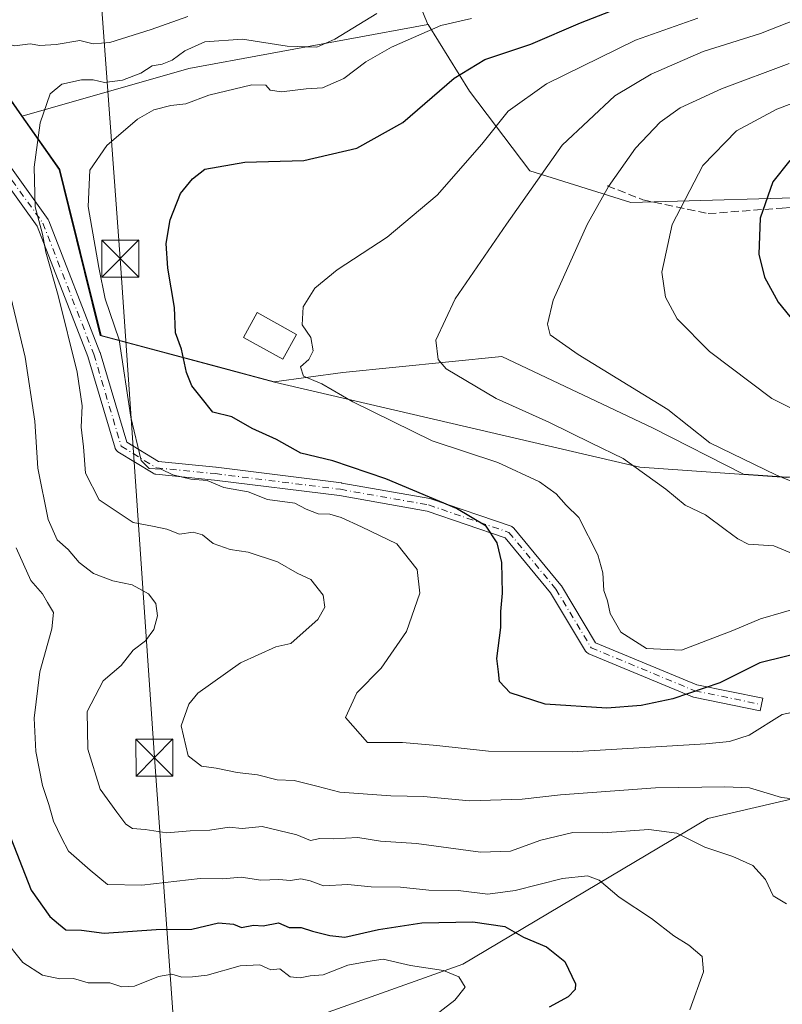
# Model space of a CAD drawing. Units: metres. Extents: x 606690 to 610114, y 4777850 to 4780217.
# Drawn here: x 608438 to 608592, y 4778508 to 4778708 of the extents above; entities that cross this region are included whole.
import ezdxf

# ---------------------------------------------------------------- set-up
doc = ezdxf.new("R2010")
doc.units = ezdxf.units.M
doc.header["$MEASUREMENT"] = 0
doc.linetypes.add('DGN Style 3', pattern=[2.307223458686699, 1.648016756204785, -0.6592067024819142])
doc.linetypes.add('DGN Style 4', pattern=[2.6384748266838614, 1.318413404963828, -0.6592067024819142, 0.001648016756204785, -0.6592067024819142])
for name, color, linetype, lineweight in [('Arbolado forestal CxS', 92, 'Continuous', 0), ('Camino Cxs', 7, 'Continuous', 0), ('Camino eje', 30, 'DGN Style 4', 13), ('Curva de nivel maestra', 30, 'Continuous', 30), ('Curva de nivel normal', 30, 'Continuous', 0), ('Edificación ligera Cxs', 1, 'Continuous', 0), ('Instalación de servicios públicos CxS', 91, 'Continuous', 0), ('Municipio', 91, 'Continuous', 13), ('Municipio CxS', 4, 'Continuous', 0), ('Senda', 7, 'DGN Style 3', 0), ('Tendido', 6, 'Continuous', 0), ('Torre de tendido puntual', 7, 'Continuous', 0)]:
    doc.layers.add(name, color=color, linetype=linetype, lineweight=lineweight)

# ---------------------------------------------------------------- blocks, each defined once
blk = doc.blocks.new('*U16')
at = {"layer": 'Municipio CxS', "color": 4, "linetype": 'Continuous', "lineweight": 0, "flags": 128}
blk.add_lwpolyline([(608417.8630000004, 4778714.869), (608432.5080000014, 4778696.470000001), (608445.7579999993, 4778677.686000002), (608447.6669999994, 4778669.971000002), (608454.0889999986, 4778644.014000001), (608489.4130000008, 4778634.564999999), (608563.485, 4778617.329), (608593.204999999, 4778615.241000001), (608598.5029999989, 4778615.831000002), (608599.3919999996, 4778615.831000002), (608610.3450000006, 4778616.809), (608643.0939999995, 4778621.503000001), (608643.7310000003, 4778621.595000001), (608649.3359999999, 4778619.495999998), (608707.150999999, 4778597.850000001), (608747.2189999992, 4778568.579), (608758.543, 4778559.198)], dxfattribs=at)
blk = doc.blocks.new('5TTEND')
at = {"layer": 'Instalación de servicios públicos CxS', "color": 7, "linetype": 'Continuous', "lineweight": 0}
for p, q in [((-0.375, 0.3754), (0.375, -0.3746)), ((0.3720000000000001, 0.3784000000000001), (-0.3720000000000001, -0.3776))]:
    blk.add_line(p, q, dxfattribs=at)
at = {"layer": 'Instalación de servicios públicos CxS', "color": 7, "linetype": 'Continuous', "lineweight": 0, "flags": 128}
blk.add_lwpolyline([(-0.375, -0.3746), (0.375, -0.3746), (0.375, 0.3754), (-0.375, 0.3754), (-0.3720000000000001, -0.3776)], dxfattribs=at)

msp = doc.modelspace()

# ---------------------------------------------------------------- linework, layer by layer
at = {"layer": 'Arbolado forestal CxS', "color": 92, "linetype": 'Continuous', "lineweight": 0, "extrusion": (0.07790239751853804, -0.5409623589887572, 0.8374311569425767), "elevation": -2537534.218701022, "flags": 128}
msp.add_lwpolyline([(1283448.229223908, 3888446.940810215), (1283399.032534841, 3888444.617113066), (1283364.210120114, 3888438.966686658)], dxfattribs=at)
msp.add_lwpolyline([(1283448.229223908, 3888446.940810215), (1283399.032534841, 3888444.617113066), (1283364.210120114, 3888438.966686658)], dxfattribs=at)
at = {"layer": 'Arbolado forestal CxS', "color": 92, "linetype": 'Continuous', "lineweight": 0}
for points in [[(608441.7074999996, 4778804.1237, 130.7823999999964), (608441.5604999998, 4778804.0219, 130.722299999994), (608430.4477000004, 4778811.383099999, 129.0298999999941), (608415.5277000006, 4778816.1533, 127.1193000000058), (608400.6379000006, 4778819.013300001, 125.6882999999943), (608382.6983000003, 4778822.6033, 124.4680999999982), (608383.0050999997, 4778821.5145, 124.349000000002), (608371.8419000005, 4778821.5145, 123.7578000000067), (608354.2055000003, 4778818.4913, 122.2321999999986), (608344.6312999995, 4778812.9483, 121.3301000000065), (608336.5689000003, 4778799.342900001, 126.3712999999989), (608338.5846999995, 4778781.202099999, 140.9134999999951), (608373.8579000002, 4778774.6513, 149.203800000003), (608384.9436999997, 4778770.1161, 153.2819000000018), (608412.6583000004, 4778758.022299999, 158.2920000000013), (608427.2714999998, 4778752.983300001, 157.9434000000037), (608454.9861000003, 4778740.8895, 157.7937999999995), (608482.7006999999, 4778736.3541, 161.3439000000071), (608503.3607000001, 4778729.803300001, 171.8940000000002), (608516.4621000001, 4778717.205700001, 185.1454999999987), (608520.4935, 4778707.127499999, 192.5445999999938), (608520.4855000004, 4778707.1119, 192.5516000000061)], [(608338.5846999995, 4778781.202099999, 140.9134999999951), (608373.8579000002, 4778774.6513, 149.203800000003), (608384.9436999997, 4778770.1161, 153.2819000000018), (608412.6583000004, 4778758.022299999, 158.2920000000013), (608427.2714999998, 4778752.983300001, 157.9434000000037), (608454.9861000003, 4778740.8895, 157.7937999999995), (608482.7006999999, 4778736.3541, 161.3439000000071), (608503.3607000001, 4778729.803300001, 171.8940000000002), (608516.4621000001, 4778717.205700001, 185.1454999999987), (608520.4935, 4778707.127499999, 192.5445999999938), (608520.4855000004, 4778707.1119, 192.5516000000061), (608472.0685000002, 4778698.1735, 191.2816000000021), (608438.2761000004, 4778688.526500001, 188.1934000000037), (608432.6580999997, 4778696.4937, 186.9685999999929), (608427.0950999996, 4778703.485300001, 185.5289000000048), (608417.1936999997, 4778709.143300001, 184.4821999999986), (608407.1155000003, 4778718.717700001, 181.8895000000048), (608396.5334999999, 4778733.330900001, 176.1300000000047), (608382.9281000001, 4778745.9287, 169.969299999997), (608364.2317000004, 4778754.1843, 165.4526999999944), (608361.7335000001, 4778754.9297, 164.786300000007), (608342.8110999997, 4778760.575099999, 156.5139999999956)], [(608438.2761000004, 4778688.526500001, 188.1934000000037), (608432.6580999997, 4778696.4937, 186.9685999999929), (608427.0950999996, 4778703.485300001, 185.5289000000048), (608417.1936999997, 4778709.143300001, 184.4821999999986), (608407.1155000003, 4778718.717700001, 181.8895000000048), (608396.5334999999, 4778733.330900001, 176.1300000000047), (608382.9281000001, 4778745.9287, 169.969299999997), (608364.2317000004, 4778754.1843, 165.4526999999944), (608361.7335000001, 4778754.9297, 164.786300000007), (608342.8110999997, 4778760.575099999, 156.5139999999956), (608339.2673000004, 4778759.1577, 156.6484999999957), (608335.3822999997, 4778757.603700001, 156.7666000000027), (608329.4392999997, 4778751.660499999, 154.5161999999982), (608327.9540999997, 4778736.8027, 147.8781000000017), (608326.4682999998, 4778718.975099999, 141.9182000000001), (608336.9994999999, 4778698.0319, 140.2691999999952), (608347.2978999997, 4778669.965700001, 137.598800000007), (608360.8261000002, 4778640.203500001, 136.8414000000048), (608368.9429000001, 4778613.147299999, 136.4927000000025), (608373.7433000002, 4778569.6841, 135.6686000000045), (608375.6297000004, 4778525.9209, 134.1560999999929), (608385.7446999997, 4778484.1677, 138.6545000000042), (608408.2692999998, 4778467.130100001, 142.7639000000054), (608429.7150999998, 4778462.1807, 143.9054999999935)], [(608438.2761000004, 4778688.526500001, 188.1934000000037), (608432.6580999997, 4778696.4937, 186.9685999999929), (608427.0950999996, 4778703.485300001, 185.5289000000048), (608417.1936999997, 4778709.143300001, 184.4821999999986), (608407.1155000003, 4778718.717700001, 181.8895000000048), (608396.5334999999, 4778733.330900001, 176.1300000000047), (608382.9281000001, 4778745.9287, 169.969299999997), (608364.2317000004, 4778754.1843, 165.4526999999944), (608361.7335000001, 4778754.9297, 164.786300000007), (608342.8110999997, 4778760.575099999, 156.5139999999956), (608339.2673000004, 4778759.1577, 156.6484999999957), (608335.3822999997, 4778757.603700001, 156.7666000000027), (608329.4392999997, 4778751.660499999, 154.5161999999982), (608327.9540999997, 4778736.8027, 147.8781000000017), (608326.4682999998, 4778718.975099999, 141.9182000000001), (608336.9994999999, 4778698.0319, 140.2691999999952), (608347.2978999997, 4778669.965700001, 137.598800000007), (608360.8261000002, 4778640.203500001, 136.8414000000048), (608368.9429000001, 4778613.147299999, 136.4927000000025), (608373.7433000002, 4778569.6841, 135.6686000000045), (608375.6297000004, 4778525.9209, 134.1560999999929), (608385.7446999997, 4778484.1677, 138.6545000000042), (608408.2692999998, 4778467.130100001, 142.7639000000054), (608429.7150999998, 4778462.1807, 143.9054999999935)], [(608755.4946999997, 4778673.321900001, 240.934699999998), (608744.7779000001, 4778673.321900001, 238.1968000000052), (608704.3827000001, 4778658.483300001, 238.1909000000014), (608685.4219000004, 4778656.009299999, 238.6159999999945), (608652.4463000001, 4778660.956499999, 238.5562000000064), (608635.9583000002, 4778678.268300001, 234.9709000000003), (608604.1596999997, 4778672.217300001, 228.3757000000041), (608561.6152999997, 4778671.0255, 216.228099999993), (608541.1539000003, 4778677.444499999, 208.3650999999954), (608528.9077000003, 4778693.5645, 200.5911000000051), (608520.5427000001, 4778707.122500001, 192.5605000000069), (608520.4855000004, 4778707.1119, 192.5516000000061), (608520.4935, 4778707.127499999, 192.5445999999938), (608516.4621000001, 4778717.205700001, 185.1454999999987)], [(608417.1936999997, 4778709.143300001, 184.4821999999986), (608427.0950999996, 4778703.485300001, 185.5289000000048), (608432.6580999997, 4778696.4937, 186.9685999999929), (608438.2761000004, 4778688.526500001, 188.1934000000037), (608445.9079, 4778677.703700001, 191.6226000000024), (608454.2380999997, 4778644.0339, 192.5715000000055), (608478.3179000001, 4778637.5941, 201.6489000000001), (608489.3224999999, 4778634.646700001, 203.6350999999995), (608503.2605, 4778636.530300001, 205.9032000000007), (608535.5100999996, 4778639.755100001, 212.3616000000038), (608566.1473000003, 4778625.242500001, 213.5791999999929), (608584.4448999995, 4778615.8903, 214.1198000000004), (608593.3563000001, 4778615.263499999, 215.3144000000029)], [(608593.3563000001, 4778615.263499999, 215.3144000000029), (608584.4448999995, 4778615.8903, 214.1198000000004), (608566.1473000003, 4778625.242500001, 213.5791999999929), (608535.5100999996, 4778639.755100001, 212.3616000000038), (608503.2605, 4778636.530300001, 205.9032000000007), (608489.3224999999, 4778634.646700001, 203.6350999999995), (608478.3179000001, 4778637.5941, 201.6489000000001), (608454.2380999997, 4778644.0339, 192.5715000000055), (608445.9079, 4778677.703700001, 191.6226000000024), (608438.2761000004, 4778688.526500001, 188.1934000000037), (608472.0685000002, 4778698.1735, 191.2816000000021), (608520.4855000004, 4778707.1119, 192.5516000000061), (608520.5427000001, 4778707.122500001, 192.5605000000069), (608528.9077000003, 4778693.5645, 200.5911000000051), (608541.1539000003, 4778677.444499999, 208.3650999999954), (608561.6152999997, 4778671.0255, 216.228099999993), (608604.1596999997, 4778672.217300001, 228.3757000000041)], [(608865.9271, 4778617.6051, 286.6591999999946), (608865.1397000002, 4778618.087099999, 286.0956000000006), (608823.9199000001, 4778644.4681, 255.8512999999948), (608773.0327000003, 4778666.6273, 243.0207999999984), (608755.4946999997, 4778673.321900001, 240.934699999998), (608744.7779000001, 4778673.321900001, 238.1968000000052), (608704.3827000001, 4778658.483300001, 238.1909000000014), (608685.4219000004, 4778656.009299999, 238.6159999999945), (608652.4463000001, 4778660.956499999, 238.5562000000064), (608635.9583000002, 4778678.268300001, 234.9709000000003), (608604.1596999997, 4778672.217300001, 228.3757000000041), (608561.6152999997, 4778671.0255, 216.228099999993), (608541.1539000003, 4778677.444499999, 208.3650999999954), (608528.9077000003, 4778693.5645, 200.5911000000051), (608520.5427000001, 4778707.122500001, 192.5605000000069), (608520.4855000004, 4778707.1119, 192.5516000000061)], [(608865.9271, 4778617.6051, 286.6591999999946), (608865.1397000002, 4778618.087099999, 286.0956000000006), (608823.9199000001, 4778644.4681, 255.8512999999948), (608773.0327000003, 4778666.6273, 243.0207999999984), (608755.4946999997, 4778673.321900001, 240.934699999998), (608744.7779000001, 4778673.321900001, 238.1968000000052), (608704.3827000001, 4778658.483300001, 238.1909000000014), (608685.4219000004, 4778656.009299999, 238.6159999999945), (608652.4463000001, 4778660.956499999, 238.5562000000064), (608635.9583000002, 4778678.268300001, 234.9709000000003), (608604.1596999997, 4778672.217300001, 228.3757000000041), (608561.6152999997, 4778671.0255, 216.228099999993), (608541.1539000003, 4778677.444499999, 208.3650999999954), (608528.9077000003, 4778693.5645, 200.5911000000051), (608520.5427000001, 4778707.122500001, 192.5605000000069), (608520.4855000004, 4778707.1119, 192.5516000000061)], [(608438.2761000004, 4778688.526500001, 188.1934000000037), (608445.9079, 4778677.703700001, 191.6226000000024), (608454.2380999997, 4778644.0339, 192.5715000000055), (608478.3179000001, 4778637.5941, 201.6489000000001), (608489.3224999999, 4778634.646700001, 203.6350999999995), (608503.2605, 4778636.530300001, 205.9032000000007), (608535.5100999996, 4778639.755100001, 212.3616000000038), (608566.1473000003, 4778625.242500001, 213.5791999999929), (608584.4448999995, 4778615.8903, 214.1198000000004), (608593.3563000001, 4778615.263499999, 215.3144000000029), (608610.4861000003, 4778616.833500001, 216.6714999999967), (608643.8755000001, 4778621.613700001, 219.1116000000038), (608647.9574999996, 4778620.0855, 218.8457999999955), (608649.4855000004, 4778619.513499999, 218.601800000004), (608686.1113, 4778605.803099999, 219.0296999999992), (608701.1639, 4778592.031300001, 218.2664999999979), (608708.0163000004, 4778574.900699999, 217.1959999999963), (608710.6429000003, 4778569.8665, 217.7581999999966)], [(608438.2761000004, 4778688.526500001, 188.1934000000037), (608445.9079, 4778677.703700001, 191.6226000000024), (608454.2380999997, 4778644.0339, 192.5715000000055), (608478.3179000001, 4778637.5941, 201.6489000000001), (608489.3224999999, 4778634.646700001, 203.6350999999995), (608503.2605, 4778636.530300001, 205.9032000000007), (608535.5100999996, 4778639.755100001, 212.3616000000038), (608566.1473000003, 4778625.242500001, 213.5791999999929), (608584.4448999995, 4778615.8903, 214.1198000000004), (608593.3563000001, 4778615.263499999, 215.3144000000029), (608610.4861000003, 4778616.833500001, 216.6714999999967), (608643.8755000001, 4778621.613700001, 219.1116000000038), (608647.9574999996, 4778620.0855, 218.8457999999955), (608649.4855000004, 4778619.513499999, 218.601800000004), (608686.1113, 4778605.803099999, 219.0296999999992), (608701.1639, 4778592.031300001, 218.2664999999979), (608708.0163000004, 4778574.900699999, 217.1959999999963), (608710.6429000003, 4778569.8665, 217.7581999999966)], [(608608.9293000001, 4778553.4121, 192.4824999999983), (608577.2697000002, 4778546.016100001, 187.6983999999939), (608527.5865000002, 4778516.487299999, 171.7160000000003), (608492.4999000002, 4778504.019300001, 164.306700000001), (608462.7380999997, 4778504.019500001, 166.0675999999949), (608446.5044999998, 4778491.393300001, 160.3234999999986), (608432.0746999999, 4778477.8651, 150.7706999999937), (608429.7150999998, 4778462.1807, 143.9054999999935), (608408.2692999998, 4778467.130100001, 142.7639000000054), (608385.7446999997, 4778484.1677, 138.6545000000042), (608375.6297000004, 4778525.9209, 134.1560999999929), (608373.7433000002, 4778569.6841, 135.6686000000045), (608368.9429000001, 4778613.147299999, 136.4927000000025), (608360.8261000002, 4778640.203500001, 136.8414000000048), (608347.2978999997, 4778669.965700001, 137.598800000007)], [(608529.9917000001, 4778392.2305, 191.0975000000035), (608520.0734999999, 4778413.7191, 176.7657000000036), (608504.0944999997, 4778436.861300001, 161.2891999999993), (608488.1157000001, 4778439.065300001, 156.221000000005), (608467.7285000002, 4778439.065300001, 152.5415999999968), (608445.6885000002, 4778442.922499999, 147.7581999999966), (608434.1173, 4778453.3915, 143.8533000000025), (608429.7150999998, 4778462.1807, 143.9054999999935), (608432.0746999999, 4778477.8651, 150.7706999999937), (608446.5044999998, 4778491.393300001, 160.3234999999986), (608462.7380999997, 4778504.019500001, 166.0675999999949), (608492.4999000002, 4778504.019300001, 164.306700000001), (608527.5865000002, 4778516.487299999, 171.7160000000003), (608577.2697000002, 4778546.016100001, 187.6983999999939), (608608.9293000001, 4778553.4121, 192.4824999999983), (608654.8617000004, 4778546.4959, 199.1774000000005), (608672.6902999999, 4778558.3817, 204.6214000000036), (608691.3003000002, 4778566.662900001, 211.6483000000007), (608710.6429000003, 4778569.8665, 217.7581999999966), (608741.7774999999, 4778572.6073, 229.5574000000051), (608763.5954999998, 4778568.0481, 233.7883000000002)], [(608710.6429000003, 4778569.8665, 217.7581999999966), (608691.3003000002, 4778566.662900001, 211.6483000000007), (608672.6902999999, 4778558.3817, 204.6214000000036), (608654.8617000004, 4778546.4959, 199.1774000000005), (608608.9293000001, 4778553.4121, 192.4824999999983), (608577.2697000002, 4778546.016100001, 187.6983999999939), (608527.5865000002, 4778516.487299999, 171.7160000000003), (608492.4999000002, 4778504.019300001, 164.306700000001), (608462.7380999997, 4778504.019500001, 166.0675999999949), (608446.5044999998, 4778491.393300001, 160.3234999999986), (608432.0746999999, 4778477.8651, 150.7706999999937), (608429.7150999998, 4778462.1807, 143.9054999999935)], [(608710.6429000003, 4778569.8665, 217.7581999999966), (608691.3003000002, 4778566.662900001, 211.6483000000007), (608672.6902999999, 4778558.3817, 204.6214000000036), (608654.8617000004, 4778546.4959, 199.1774000000005), (608608.9293000001, 4778553.4121, 192.4824999999983), (608577.2697000002, 4778546.016100001, 187.6983999999939), (608527.5865000002, 4778516.487299999, 171.7160000000003), (608492.4999000002, 4778504.019300001, 164.306700000001), (608462.7380999997, 4778504.019500001, 166.0675999999949), (608446.5044999998, 4778491.393300001, 160.3234999999986), (608432.0746999999, 4778477.8651, 150.7706999999937), (608429.7150999998, 4778462.1807, 143.9054999999935)]]:
    msp.add_polyline3d(points, dxfattribs=at)
at = {"layer": 'Camino Cxs', "color": 7, "linetype": 'Continuous', "lineweight": 0}
msp.add_polyline3d([(608429.2326999997, 4778687.403100001, 186.2565000000031), (608443.5201000003, 4778667.5593, 191.2912999999971), (608443.5910999998, 4778667.4497, 191.3151000000071), (608443.6771, 4778667.269900001, 191.3414000000048), (608454.0006999997, 4778640.6665, 193.059500000003), (608454.0299000005, 4778640.5801, 193.0688999999984), (608459.4439000003, 4778622.405099999, 194.7011999999959), (608465.9086999996, 4778618.454100001, 195.1157999999996), (608477.5197000002, 4778617.293099999, 196.1535000000003), (608477.5516999997, 4778617.2895, 196.1594999999943), (608502.9517000001, 4778614.114499999, 198.7992999999988), (608503.0170999998, 4778614.104699999, 198.8034000000043), (608520.8775000004, 4778610.929500001, 200.7733000000007), (608521.0698999995, 4778610.879899999, 200.7685000000056), (608537.3541000001, 4778605.3191, 201.695000000007), (608537.5142999999, 4778605.250299999, 201.6915000000008), (608537.6639, 4778605.160700001, 201.736699999994), (608537.8000999996, 4778605.051700001, 201.7728000000061), (608537.9203000005, 4778604.9255, 201.7994999999937), (608547.4483000003, 4778593.412699999, 207.0832999999984), (608547.5614999998, 4778593.252699999, 207.1987999999983), (608554.4846999999, 4778581.7141, 204.2069000000047), (608575.0087000001, 4778573.194700001, 202.8007000000071), (608588.3809000002, 4778570.441500001, 206.1662999999971), (608587.8567000004, 4778567.894900001, 207.4590000000026), (608574.3627000004, 4778570.6731, 201.979800000001), (608574.1803000001, 4778570.7247, 201.915399999998), (608574.1265000004, 4778570.7457, 201.8972999999969), (608553.0922999998, 4778579.4769, 203.7118999999948), (608552.9080999997, 4778579.5711, 203.6968000000052), (608552.7412999999, 4778579.693499999, 203.6842000000033), (608552.5959000001, 4778579.840500001, 203.674199999994), (608552.4759000001, 4778580.0089, 203.6668000000063), (608545.3827000001, 4778591.830700001, 205.344299999997), (608536.1542999997, 4778602.981699999, 200.9419999999955), (608520.3240999999, 4778608.3871, 199.7418000000034), (608502.5959000001, 4778611.538699999, 197.829700000002), (608477.2449000003, 4778614.707699999, 196.2035000000033), (608465.3547, 4778615.896700001, 194.3690000000061), (608465.1633000001, 4778615.930299999, 194.3564000000042), (608464.9791000001, 4778615.9923, 194.3512999999948), (608464.8060999997, 4778616.080900001, 194.3539000000019), (608457.6624999996, 4778620.4465, 194.159799999994), (608457.5047000004, 4778620.559900001, 194.1472999999969), (608457.3444999997, 4778620.7203, 194.1076999999932), (608457.2144999999, 4778620.905900001, 194.0807000000059), (608457.1187000005, 4778621.111300001, 194.0681999999942), (608457.0944999997, 4778621.184699999, 194.0673999999999), (608451.5531000001, 4778639.787500001, 191.9308000000019), (608441.3132999997, 4778666.174699999, 190.258799999996), (608427.2156999996, 4778685.754899999, 185.6512999999977)], dxfattribs=at)
msp.add_polyline3d([(608429.2326999997, 4778687.403100001, 186.2565000000031), (608443.5201000003, 4778667.5593, 191.2912999999971), (608443.5910999998, 4778667.4497, 191.3151000000071), (608443.6771, 4778667.269900001, 191.3414000000048), (608454.0006999997, 4778640.6665, 193.059500000003), (608454.0299000005, 4778640.5801, 193.0688999999984), (608459.4439000003, 4778622.405099999, 194.7011999999959), (608465.9086999996, 4778618.454100001, 195.1157999999996), (608477.5197000002, 4778617.293099999, 196.1535000000003), (608477.5516999997, 4778617.2895, 196.1594999999943), (608502.9517000001, 4778614.114499999, 198.7992999999988), (608503.0170999998, 4778614.104699999, 198.8034000000043), (608520.8775000004, 4778610.929500001, 200.7733000000007), (608521.0698999995, 4778610.879899999, 200.7685000000056), (608537.3541000001, 4778605.3191, 201.695000000007), (608537.5142999999, 4778605.250299999, 201.6915000000008), (608537.6639, 4778605.160700001, 201.736699999994), (608537.8000999996, 4778605.051700001, 201.7728000000061), (608537.9203000005, 4778604.9255, 201.7994999999937), (608547.4483000003, 4778593.412699999, 207.0832999999984), (608547.5614999998, 4778593.252699999, 207.1987999999983), (608554.4846999999, 4778581.7141, 204.2069000000047), (608575.0087000001, 4778573.194700001, 202.8007000000071), (608588.3809000002, 4778570.441500001, 206.1662999999971), (608587.8567000004, 4778567.894900001, 207.4590000000026), (608574.3627000004, 4778570.6731, 201.979800000001), (608574.1803000001, 4778570.7247, 201.915399999998), (608574.1265000004, 4778570.7457, 201.8972999999969), (608553.0922999998, 4778579.4769, 203.7118999999948), (608552.9080999997, 4778579.5711, 203.6968000000052), (608552.7412999999, 4778579.693499999, 203.6842000000033), (608552.5959000001, 4778579.840500001, 203.674199999994), (608552.4759000001, 4778580.0089, 203.6668000000063), (608545.3827000001, 4778591.830700001, 205.344299999997), (608536.1542999997, 4778602.981699999, 200.9419999999955), (608520.3240999999, 4778608.3871, 199.7418000000034), (608502.5959000001, 4778611.538699999, 197.829700000002), (608477.2449000003, 4778614.707699999, 196.2035000000033), (608465.3547, 4778615.896700001, 194.3690000000061), (608465.1633000001, 4778615.930299999, 194.3564000000042), (608464.9791000001, 4778615.9923, 194.3512999999948), (608464.8060999997, 4778616.080900001, 194.3539000000019), (608457.6624999996, 4778620.4465, 194.159799999994), (608457.5047000004, 4778620.559900001, 194.1472999999969), (608457.3444999997, 4778620.7203, 194.1076999999932), (608457.2144999999, 4778620.905900001, 194.0807000000059), (608457.1187000005, 4778621.111300001, 194.0681999999942), (608457.0944999997, 4778621.184699999, 194.0673999999999), (608451.5531000001, 4778639.787500001, 191.9308000000019), (608441.3132999997, 4778666.174699999, 190.258799999996), (608427.2156999996, 4778685.754899999, 185.6512999999977)], dxfattribs=at)
at = {"layer": 'Camino eje', "color": 30, "linetype": 'DGN Style 4', "lineweight": 13}
msp.add_polyline3d([(608353.5651000004, 4778752.921700001, 168.3175000000047), (608375.7901, 4778742.6029, 173.1141999999963), (608388.8870000001, 4778729.505999999, 178.4425000000047), (608400.3964000001, 4778712.440300001, 181.9526999999944), (608415.0807999996, 4778697.755899999, 184.2188000000024), (608428.1776999999, 4778686.643400001, 185.9434999999939), (608442.4652000006, 4778666.7996, 190.6671999999962), (608452.784, 4778640.208900001, 192.4412000000011), (608458.3403000003, 4778621.5558, 194.399900000004), (608465.4840000002, 4778617.190099999, 194.7002000000066), (608477.3903000001, 4778615.999500001, 196.1897000000026), (608502.7904000003, 4778612.8245, 198.1662999999971), (608520.6497999998, 4778609.649499999, 200.2641000000003), (608536.9216999998, 4778604.0932, 201.334600000002), (608546.4467000002, 4778592.583799999, 206.5549000000028), (608553.5904999999, 4778580.6776, 203.8987000000052), (608574.6249000002, 4778571.9463, 202.3248000000021), (608588.1187000005, 4778569.168199999, 206.7641000000003)], dxfattribs=at)
at = {"layer": 'Curva de nivel maestra', "color": 30, "linetype": 'Continuous', "lineweight": 30, "flags": 128}
for points, elevation in [([(608597.9000000004, 4778580.1501), (608587.7599999999, 4778577.610099999), (608579.7000000002, 4778573.590100001), (608570.1299999999, 4778570.300100001), (608563.7199999997, 4778568.950099999), (608556.7800000003, 4778568.460100001), (608544.2400000002, 4778569.2401), (608537.1500000004, 4778571.550100001), (608535.0300000003, 4778573.8201), (608534.7800000003, 4778575.770099999), (608534.4900000002, 4778578.4901), (608535.29, 4778584.770099999), (608535.25, 4778588.050100001), (608535.6100000005, 4778591.790100001), (608535.4600000001, 4778598.0101), (608534.5599999996, 4778601.950099999), (608532.3200000003, 4778605.3201), (608526.29, 4778608.950099999), (608511.9500000002, 4778614.9301), (608501.2599999999, 4778618.5801), (608494.7199999997, 4778620.1601), (608489.8200000003, 4778622.9001), (608484.8799999999, 4778625.1501), (608480.75, 4778627.5001), (608476.9100000003, 4778628.470100001), (608474.5599999996, 4778631.440099999), (608472.6200000001, 4778633.840100001), (608471.54, 4778636.540100001), (608470.5300000003, 4778641.280099999), (608469.3099999996, 4778644.540100001), (608469.1299999999, 4778649.690099999), (608467.7800000003, 4778657.6801), (608467.4400000004, 4778662.670100001), (608468.25, 4778667.4801), (608470.3600000005, 4778672.8301), (608472.7999999998, 4778675.790100001), (608475.2800000003, 4778677.800100001), (608483.3700000001, 4778679.1801), (608495.3600000005, 4778679.540100001), (608506.0999999996, 4778682.020099999), (608515.4100000003, 4778687.2401), (608525.8399999999, 4778696.200099999), (608532.0099999999, 4778700.020099999), (608541.3300000001, 4778703.120100001), (608551.4500000002, 4778707.4801), (608563.9400000004, 4778712.370100001)], 200), ([(608593.8300000001, 4778679.5001), (608590.4500000002, 4778675.1801), (608587.8600000005, 4778667.850099999), (608587.5599999996, 4778660.520099999), (608588.7000000002, 4778655.850099999), (608591.5, 4778650.780099999), (608597.9800000006, 4778642.800100001)], 225), ([(608435.3200000003, 4778543.620100001), (608440.0599999996, 4778531.530099999), (608443.8499999996, 4778526.1501), (608445.5899999999, 4778524.690099999), (608447.1200000001, 4778523.460100001), (608450.2999999998, 4778523.4001), (608454.8600000005, 4778522.770099999), (608465.3899999997, 4778523.5001), (608472.6299999999, 4778523.5701), (608478.0800000001, 4778524.890100001), (608481.0800000001, 4778524.590100001), (608482.6900000004, 4778523.940099999), (608485.1399999997, 4778524.380100001), (608487.0999999996, 4778524.2501), (608490.2100000001, 4778524.870100001), (608492.3899999997, 4778523.9101), (608494.8399999999, 4778523.960100001), (608497.1100000005, 4778523.200099999), (608500.6100000005, 4778522.3301), (608503.6600000003, 4778521.960100001), (608510.4500000002, 4778523.5001), (608519.2400000002, 4778524.860099999), (608529.6200000001, 4778525.100099999), (608536.0800000001, 4778524.140100001), (608539.8499999996, 4778522.0101), (608544.5599999996, 4778520.020099999), (608548.2300000006, 4778517.0701), (608550.4000000004, 4778512.4901), (608550.3600000005, 4778511.390100001), (608548.9000000004, 4778509.870100001), (608545.0800000001, 4778507.800100001)], 175)]:
    msp.add_lwpolyline(points, dxfattribs=dict(at, elevation=elevation))
at = {"layer": 'Curva de nivel normal', "color": 30, "linetype": 'Continuous', "lineweight": 0, "flags": 128}
for points, elevation in [([(608603.9400000004, 4778711.560000001), (608587.9400000004, 4778705.300000001), (608576.2800000003, 4778701.609999999), (608565.7599999999, 4778697.060000001), (608558.3799999999, 4778692.640000001), (608547.7300000006, 4778682.630000001), (608536.4199999999, 4778666.640000001), (608526, 4778651.449999999), (608522.1299999999, 4778643.060000001), (608522.5899999999, 4778639.180000001), (608524.1799999997, 4778637.26), (608534.3300000001, 4778631.26), (608545.0099999999, 4778626.439999999), (608553.6299999999, 4778622.210000001), (608560.0999999996, 4778619.060000001), (608568.7400000002, 4778612.859999999), (608572.6799999997, 4778609.640000001), (608576.7400000002, 4778607.65), (608580.7300000006, 4778604.65), (608583.3099999996, 4778602.810000001), (608585.4400000004, 4778601.720000001), (608590.6100000005, 4778601.369999999), (608596.2800000003, 4778599.02)], 210), ([(608424.4400000004, 4778708.33), (608427.3899999997, 4778706.949999999), (608428.6100000005, 4778705.83), (608430.9400000004, 4778705.49), (608433.8399999999, 4778703.5), (608436.7699999996, 4778702.76), (608439.8399999999, 4778703.17), (608441.8200000003, 4778702.859999999), (608445.1100000005, 4778703.060000001), (608449.9600000001, 4778703.9), (608452.6299999999, 4778703.189999999), (608456.0099999999, 4778703.480000001), (608464.3700000001, 4778706.119999999), (608471.7999999998, 4778708.710000001)], 185), ([(608602.6399999997, 4778549.119999999), (608592.1900000004, 4778550.34), (608585.6600000003, 4778552.26), (608580.6699999999, 4778552.470000001), (608566.6100000005, 4778552.289999999), (608547.3499999996, 4778550.850000001), (608539.6100000005, 4778549.980000001), (608528.9500000002, 4778549.609999999), (608519.6200000001, 4778550.539999999), (608512.9500000002, 4778550.640000001), (608502.6200000001, 4778551.369999999), (608497.9900000002, 4778552.640000001), (608493.3799999999, 4778553.76), (608489.9699999997, 4778553.890000001), (608485.9800000006, 4778554.890000001), (608481.8099999996, 4778555.4), (608477.5700000003, 4778556.24), (608474.5800000001, 4778556.65), (608471.9100000003, 4778558.789999999), (608470.5099999999, 4778564.82), (608472.0300000003, 4778569.27), (608473.8499999996, 4778571.480000001), (608482.5099999999, 4778577.619999999), (608489.6799999997, 4778580.859999999), (608492.6799999997, 4778581.58), (608495.2000000002, 4778583.810000001), (608498.2100000001, 4778586.4), (608499.5999999996, 4778588.92), (608499.25, 4778591.369999999), (608496.7400000002, 4778594.5), (608494.0099999999, 4778595.84), (608489.9900000002, 4778598.109999999), (608484.0499999998, 4778600.09), (608480.3899999997, 4778600.600000001), (608476.9800000006, 4778601.859999999), (608474.8200000003, 4778603.600000001), (608472.9100000003, 4778604.119999999), (608470.1299999999, 4778603.699999999), (608467.5800000001, 4778604.77), (608464.6699999999, 4778605.350000001), (608460.7599999999, 4778606.08), (608453.8499999996, 4778610.67), (608451.0700000003, 4778616.09), (608450.6600000003, 4778621.439999999), (608450.2300000006, 4778625.449999999), (608450.3899999997, 4778629.76), (608449.3700000001, 4778636.600000001), (608445.5300000003, 4778652.17), (608443.0499999998, 4778660.949999999), (608442.3399999999, 4778664.560000001), (608440.8700000001, 4778670.109999999), (608440.6900000004, 4778678.16), (608441.9100000003, 4778687.180000001), (608443.9199999999, 4778693.039999999), (608446.3200000003, 4778694.980000001), (608450.2999999998, 4778695.9), (608452.6699999999, 4778695.92), (608454.9600000001, 4778695.33), (608458.6200000001, 4778695.789999999), (608462.29, 4778697.27), (608464.6200000001, 4778698.699999999), (608466.6200000001, 4778699.060000001), (608468.6799999997, 4778699.9), (608471.2000000002, 4778701.800000001), (608475.2800000003, 4778703.59), (608482.9400000004, 4778704.140000001), (608491.9500000002, 4778702.730000001), (608497.9500000002, 4778702.5), (608501.6200000001, 4778704.140000001), (608510.1699999999, 4778709.34)], 190), ([(608598.2699999996, 4778568.430000001), (608592.2800000003, 4778567.15), (608585.6100000005, 4778562.960000001), (608581.5999999996, 4778561.640000001), (608576.8200000003, 4778561.210000001), (608549.7199999997, 4778559.58), (608532.7999999998, 4778559.710000001), (608522.3399999999, 4778560.83), (608515.3200000003, 4778561.480000001), (608508.2300000006, 4778561.470000001), (608503.7999999998, 4778566.52), (608506.0899999999, 4778571.529999999), (608511.0199999996, 4778576.529999999), (608516.1299999999, 4778583.980000001), (608518.8300000001, 4778591.74), (608518.3399999999, 4778596.58), (608514.2199999997, 4778601.789999999), (608507.0499999998, 4778605.199999999), (608502.9000000004, 4778607.100000001), (608500.6399999997, 4778607.789999999), (608498.25, 4778607.82), (608495.8399999999, 4778608.810000001), (608493.5300000003, 4778610.01), (608488, 4778610.76), (608484.0499999998, 4778612.289999999), (608479.1500000004, 4778613.199999999), (608475.7300000006, 4778614.609999999), (608472.4500000002, 4778614.890000001), (608468.8200000003, 4778615.75), (608466.4299999997, 4778616.9), (608463.9900000002, 4778617.050000001), (608462.4000000004, 4778618.689999999), (608460.2999999998, 4778627.460000001), (608457.8899999997, 4778643.15), (608455.0599999996, 4778651.439999999), (608453.8200000003, 4778657.850000001), (608451.6600000003, 4778670.180000001), (608451.9400000004, 4778677.57), (608455.4299999997, 4778682.560000001), (608461.6100000005, 4778687.9), (608464.9199999999, 4778689.83), (608468.4000000004, 4778690.67), (608471.4500000002, 4778691), (608476.0800000001, 4778692.789999999), (608484.8099999996, 4778694.880000001), (608487.6600000003, 4778694.810000001), (608488.54, 4778693.77), (608490.8300000001, 4778693.480000001), (608495.8499999996, 4778694.08), (608499.0999999996, 4778694.24), (608503.4500000002, 4778696.180000001), (608507.9000000004, 4778699.52), (608513.1299999999, 4778702.529999999), (608523.1100000005, 4778706.91), (608529.3300000001, 4778708.32)], 195), ([(608575.2400000002, 4778708.380000001), (608562.5800000001, 4778703.930000001), (608544.5599999996, 4778695.09), (608536.7400000002, 4778689.539999999), (608531.4500000002, 4778682.859999999), (608522.3700000001, 4778672.52), (608512.2300000006, 4778663.970000001), (608502.0999999996, 4778657.32), (608497.5800000001, 4778653.630000001), (608495.2400000002, 4778649.850000001), (608494.9900000002, 4778646.180000001), (608496.7999999998, 4778643.640000001), (608497.2300000006, 4778640.9), (608496.3399999999, 4778639.130000001), (608494.6399999997, 4778637.689999999), (608495.3099999996, 4778635.789999999), (608499.0099999999, 4778634.210000001), (608505.2999999998, 4778630.539999999), (608521.3899999997, 4778622.630000001), (608534.6600000003, 4778618.24), (608543.1200000001, 4778614.33), (608546.5, 4778611.91), (608548.5300000003, 4778609.640000001), (608551.0999999996, 4778607.140000001), (608554.9199999999, 4778599.529999999), (608555.9600000001, 4778595.859999999), (608556.1699999999, 4778592.279999999), (608556.9199999999, 4778590.210000001), (608557.4299999997, 4778587.609999999), (608559.5899999999, 4778583.859999999), (608564.8200000003, 4778580.51), (608571.9000000004, 4778580.180000001), (608582.2800000003, 4778584.180000001), (608587.9400000004, 4778586.52), (608597.2599999999, 4778589.230000001)], 205), ([(608604.0099999999, 4778610.390000001), (608591.1500000004, 4778615.67), (608577.6699999999, 4778622.25), (608569.1100000005, 4778629.02), (608550.9500000002, 4778640.199999999), (608545.2599999999, 4778644.17), (608544.7400000002, 4778646.310000001), (608545.9199999999, 4778651.16), (608552.7999999998, 4778666.57), (608557.1100000005, 4778674.27), (608562.5499999998, 4778682.039999999), (608567.5599999996, 4778687.300000001), (608571.6299999999, 4778690.180000001), (608580.0099999999, 4778694.029999999), (608593.7199999997, 4778699.17)], 215), ([(608596.5499999998, 4778628.039999999), (608590.2100000001, 4778631.279999999), (608577.5999999996, 4778640.779999999), (608571.0499999998, 4778647.439999999), (608568.6799999997, 4778651.779999999), (608567.8899999997, 4778656.84), (608569.9900000002, 4778666.52), (608576.2400000002, 4778678.52), (608583.0700000003, 4778685.539999999), (608591.25, 4778689.930000001), (608602.2800000003, 4778694.130000001)], 220), ([(608593.1600000003, 4778528.75), (608590.5, 4778530.33), (608588.9500000002, 4778533.66), (608586.3600000005, 4778536.5), (608582.2800000003, 4778538.34), (608576.6100000005, 4778540.24), (608570.9400000004, 4778543.050000001), (608565.2800000003, 4778543.82), (608555.9000000004, 4778543.16), (608549.9000000004, 4778543.189999999), (608543.4100000003, 4778541.680000001), (608537.2300000006, 4778539.41), (608531.1500000004, 4778539.25), (608518.1799999997, 4778540.970000001), (608510.8899999997, 4778541.42), (608506.29, 4778542.180000001), (608501.29, 4778541.949999999), (608498.6200000001, 4778542), (608496.7300000006, 4778541.600000001), (608493.9299999997, 4778542.74), (608486.9100000003, 4778544.439999999), (608482.8300000001, 4778544.02), (608480.2199999997, 4778544.27), (608476.3200000003, 4778543.699999999), (608472.3200000003, 4778543.57), (608467.5899999999, 4778543.17), (608463.1799999997, 4778543.789999999), (608460.6500000004, 4778544.01), (608459.2699999996, 4778544.880000001), (608457.4299999997, 4778547.34), (608454.0899999999, 4778552), (608451.5499999998, 4778560.100000001), (608451.4400000004, 4778567.779999999), (608454.6399999997, 4778574), (608458.29, 4778577.109999999), (608460.75, 4778580.199999999), (608463.2199999997, 4778582.07), (608464.9500000002, 4778584.390000001), (608465.7000000002, 4778587.140000001), (608465.3399999999, 4778589.680000001), (608463.8499999996, 4778591.600000001), (608460.5800000001, 4778593.439999999), (608456.6600000003, 4778594.230000001), (608452.7199999997, 4778595.779999999), (608449.7999999998, 4778598.01), (608447.5700000003, 4778600.619999999), (608445.3200000003, 4778602.560000001), (608443.5, 4778606.680000001), (608441.4199999999, 4778617.109999999), (608440.79, 4778626.640000001), (608438.8300000001, 4778639.640000001), (608434.0300000003, 4778659.699999999)], 185), ([(608573.6200000001, 4778507.220000001), (608576.3399999999, 4778514.939999999), (608576.0700000003, 4778518.039999999), (608573.3899999997, 4778520.33), (608570.3200000003, 4778522.25), (608565.8099999996, 4778525.789999999), (608559.2800000003, 4778530.09), (608555.2000000002, 4778533.51), (608552.8399999999, 4778534.430000001), (608547.8099999996, 4778533.9), (608538.1600000003, 4778531.41), (608532.6399999997, 4778530.730000001), (608526.5999999996, 4778531.42), (608520.6699999999, 4778531.539999999), (608514.9400000004, 4778532.109999999), (608509.0300000003, 4778532.210000001), (608504.2999999998, 4778532.65), (608499.3499999996, 4778532.42), (608496.6600000003, 4778533.41), (608494.7100000001, 4778533.810000001), (608492.6399999997, 4778533.449999999), (608490.29, 4778533.66), (608486.6200000001, 4778533.51), (608482.6200000001, 4778534.140000001), (608478.9500000002, 4778533.82), (608474.3200000003, 4778533.880000001), (608462.4900000002, 4778532.5), (608455.5300000003, 4778532.689999999), (608452.0099999999, 4778535.550000001), (608447.6200000001, 4778539.390000001), (608446.2300000006, 4778542.140000001), (608444.6200000001, 4778545.529999999), (608443.6399999997, 4778548.91), (608442.4000000004, 4778552.76), (608441.0300000003, 4778559.630000001), (608440.6600000003, 4778566.42), (608441.8399999999, 4778575.82), (608444.2599999999, 4778584.529999999), (608444.5899999999, 4778587.859999999), (608443.3600000005, 4778589.859999999), (608442.3899999997, 4778591.640000001), (608440.0199999996, 4778594.33), (608437.0099999999, 4778600.980000001)], 180), ([(608521.2300000006, 4778505.57), (608525.9600000001, 4778509.180000001), (608528.0199999996, 4778511.82), (608526.7400000002, 4778513.9), (608523.6500000004, 4778515.24), (608516.9900000002, 4778516.220000001), (608511.4400000004, 4778517.539999999), (608508.3200000003, 4778517.039999999), (608504.29, 4778516.27), (608499.29, 4778514.33), (608496.6200000001, 4778514.16), (608494.5800000001, 4778513.76), (608492.5499999998, 4778513.930000001), (608490.4500000002, 4778515.539999999), (608488.6299999999, 4778515.380000001), (608486.4199999999, 4778516.34), (608482.4699999997, 4778516.16), (608475.7800000003, 4778514.27), (608472.75, 4778513.930000001), (608470.6500000004, 4778513.850000001), (608468.6200000001, 4778514.470000001), (608465.9000000004, 4778514.02), (608461.0300000003, 4778512.050000001), (608458.4500000002, 4778511.890000001), (608456, 4778512.680000001), (608451.6200000001, 4778512.720000001), (608448.6799999997, 4778513.59), (608445.9199999999, 4778513.51), (608442.3499999996, 4778514.289999999), (608438.3600000005, 4778516.859999999), (608434.4199999999, 4778521.84)], 170)]:
    msp.add_lwpolyline(points, dxfattribs=dict(at, elevation=elevation))
at = {"layer": 'Edificación ligera Cxs', "color": 1, "linetype": 'Continuous', "lineweight": 0}
msp.add_polyline3d([(608493.8901000004, 4778644.2501, 207.3595999999961), (608491.1001000004, 4778639.210100001, 206.3013000000064), (608483.1101000002, 4778643.630100001, 206.4468999999954), (608485.9101, 4778648.6801, 205.741399999999), (608493.8901000004, 4778644.2501, 207.3595999999961)], dxfattribs=at)
msp.add_3dface([(608493.8901000004, 4778644.2501, 207.3595999999961), (608491.1001000004, 4778639.210100001, 207.3595999999961), (608483.1101000002, 4778643.630100001, 207.3595999999961), (608485.9101, 4778648.6801, 207.3595999999961)], dxfattribs=at)
at = {"layer": 'Municipio', "color": 91, "linetype": 'Continuous', "lineweight": 13, "flags": 128}
msp.add_lwpolyline([(608758.5429999991, 4778559.198000001), (608747.2189999984, 4778568.579000001), (608707.1509999981, 4778597.850000001), (608649.335999999, 4778619.495999999), (608643.7309999993, 4778621.595000002), (608643.0939999986, 4778621.503000002), (608610.3449999997, 4778616.809000002), (608599.3919999988, 4778615.831000002), (608598.5029999979, 4778615.831000002), (608593.2049999982, 4778615.241000002), (608563.4849999992, 4778617.329), (608489.413, 4778634.565000001), (608454.0889999978, 4778644.014), (608447.6669999987, 4778669.971000004), (608445.7579999985, 4778677.686000003), (608432.5080000006, 4778696.470000001), (608417.8629999995, 4778714.869000001)], dxfattribs=at)
msp.add_lwpolyline([(608758.5429999991, 4778559.198000001), (608747.2189999984, 4778568.579000001), (608707.1509999981, 4778597.850000001), (608649.335999999, 4778619.495999999), (608643.7309999993, 4778621.595000002), (608643.0939999986, 4778621.503000002), (608610.3449999997, 4778616.809000002), (608599.3919999988, 4778615.831000002), (608598.5029999979, 4778615.831000002), (608593.2049999982, 4778615.241000002), (608563.4849999992, 4778617.329), (608489.413, 4778634.565000001), (608454.0889999978, 4778644.014), (608447.6669999987, 4778669.971000004), (608445.7579999985, 4778677.686000003), (608432.5080000006, 4778696.470000001), (608417.8629999995, 4778714.869000001)], dxfattribs=at)
at = {"layer": 'Municipio CxS', "color": 4, "linetype": 'Continuous', "lineweight": 0, "flags": 128}
msp.add_lwpolyline([(608758.543, 4778559.198), (608747.2189999992, 4778568.579), (608707.150999999, 4778597.850000001), (608649.3359999999, 4778619.495999998), (608643.7310000003, 4778621.595000001), (608643.0939999995, 4778621.503000001), (608610.3450000006, 4778616.809), (608599.3919999996, 4778615.831000002), (608598.5029999989, 4778615.831000002), (608593.204999999, 4778615.241000001), (608563.485, 4778617.329), (608489.4130000008, 4778634.564999999), (608454.0889999986, 4778644.014000001), (608447.6669999994, 4778669.971000002), (608445.7579999993, 4778677.686000002), (608432.5080000014, 4778696.470000001), (608417.8630000004, 4778714.869)], dxfattribs=at)
at = {"layer": 'Senda', "color": 7, "linetype": 'DGN Style 3', "lineweight": 0}
msp.add_polyline3d([(608556.8501000004, 4778674.4001, 227.9640000000072), (608564.0401, 4778671.5701, 231.9584000000032), (608577.2801000001, 4778668.7501, 238.6441999999952), (608592.3201000001, 4778669.880100001, 239.0154999999941), (608613.3701, 4778671.0101, 238.7936000000045), (608639.2401000002, 4778664.800100001, 249.7299999999959), (608675.6801000005, 4778654.100099999, 252.1405999999988), (608688.4600999998, 4778652.9001, 254.0167999999976), (608693.4501, 4778653.0601, 253.6889999999985), (608704.7001, 4778654.4901, 252.681700000001), (608717.5601000005, 4778656.8301, 240.6285000000062), (608722.0000999998, 4778658.0601, 240.1364000000031), (608731.2600999996, 4778662.940099999, 244.0083000000013), (608743.0500999996, 4778667.600099999, 245.3086999999941), (608751.4001000002, 4778670.120100001, 245.9625999999989), (608756.0701000001, 4778670.420100001, 245.0516000000061)], dxfattribs=at)
at = {"layer": 'Tendido', "color": 6, "linetype": 'Continuous', "lineweight": 0}
msp.add_polyline3d([(608436.0499999998, 4778959.980000001, 186.5176999999967), (608458.1500000004, 4778659.619999999, 198.5656000000017), (608465.0477999998, 4778558.4014, 190.4388000000035), (608482.7748999996, 4778312.603, 200.0414000000019), (608498.1207999998, 4778094.3213, 195.6622000000061), (608512.4083000004, 4777900.381300001, 213.0408000000025), (608514.1386000002, 4777878.082800001, 213.0102000000043)], dxfattribs=at)

# ---------------------------------------------------------------- block references
at = {"layer": 'Municipio CxS', "color": 4, "linetype": 'Continuous', "lineweight": 0}
msp.add_blockref('*U16', (0, 0), dxfattribs=at)
at = {"layer": 'Torre de tendido puntual', "color": 7, "linetype": 'Continuous', "lineweight": 0, "xscale": 10, "yscale": 10, "zscale": 10}
for p in [(608458.1500000004, 4778659.619999999, 198.5656000000017), (608465.0477999998, 4778558.4014, 190.4388000000035)]:
    msp.add_blockref('5TTEND', p, dxfattribs=at)

doc.saveas('drawing.dxf')
